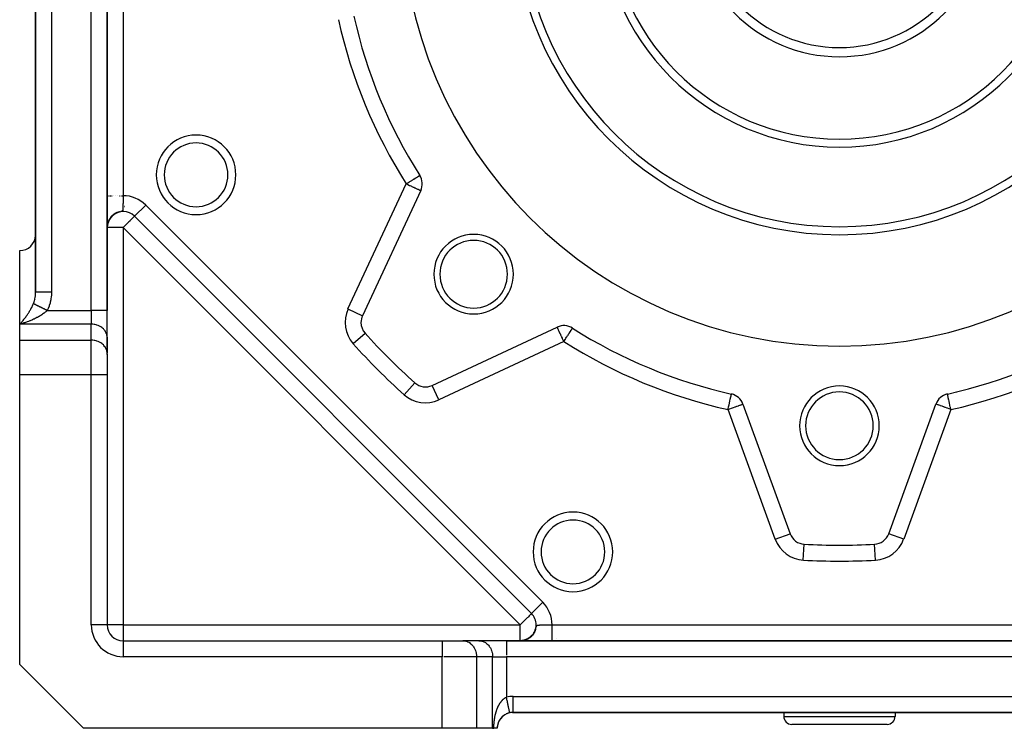
# Model space of a CAD drawing. Units: millimetres. Extents: x 24 to 1152, y -656 to 273.
# Drawn here: x 24 to 148, y -323 to -234 of the extents above; entities that cross this region are included whole.
import ezdxf

# ---------------------------------------------------------------- set-up
doc = ezdxf.new("R2010")
doc.units = ezdxf.units.MM
doc.linetypes.add('DASHED', pattern=[9.652, 8.128, -1.524])
doc.layers.add('nevidi', color=4, linetype='DASHED')

msp = doc.modelspace()

# ---------------------------------------------------------------- linework, layer by layer
at = {"color": 2}
for p, q in [((35, -270.31), (35, -137.47)), ((35, -137.47), (35, -270.31)), ((26, -139.78), (26, -268)), ((26, -268), (26, -139.78)), ((74.26, -253.35), (74.27, -253.35)), ((74.39, -255.27), (67.07, -270.98)), ((37.19, -257.27), (37.18, -257.27)), ((37.18, -257.27), (37.19, -257.27)), ((35.53, -258.56), (35.43, -258.67)), ((35.53, -258.55), (35.44, -258.66)), ((35.59, -258.48), (35.45, -258.63)), ((35.54, -258.55), (35.45, -258.65)), ((35.57, -258.51), (35.47, -258.62)), ((35.57, -258.52), (35.48, -258.61)), ((35.64, -258.43), (35.49, -258.59)), ((35.6, -258.48), (35.5, -258.59)), ((35.62, -258.46), (35.51, -258.57)), ((35.61, -258.46), (35.51, -258.57)), ((35.64, -258.45), (35.53, -258.56)), ((35.66, -258.42), (35.55, -258.53)), ((35.66, -258.42), (35.55, -258.53)), ((35.67, -258.42), (35.56, -258.53)), ((35.71, -258.38), (35.57, -258.51)), ((35.7, -258.39), (35.59, -258.5)), ((35.71, -258.38), (35.6, -258.49)), ((35.73, -258.36), (35.63, -258.46)), ((35.79, -258.32), (35.67, -258.42)), ((35.81, -258.3), (35.68, -258.41)), ((35.82, -258.29), (35.69, -258.41)), ((35.86, -258.26), (35.71, -258.38)), ((35.87, -258.26), (35.73, -258.37)), ((35.86, -258.26), (35.73, -258.37)), ((35.91, -258.23), (35.77, -258.34)), ((35.91, -258.23), (35.78, -258.33)), ((35.97, -258.19), (35.82, -258.29)), ((36.04, -258.13), (35.86, -258.26)), ((36.03, -258.15), (35.87, -258.26)), ((36.02, -258.16), (35.87, -258.26)), ((36.1, -258.12), (35.9, -258.24)), ((36.15, -258.1), (35.95, -258.21)), ((36.25, -258.04), (36.04, -258.15)), ((36.36, -258.01), (36.13, -258.11)), ((36.45, -257.98), (36.39, -258)), ((38.41, -258.5), (88.31, -308.39)), ((88.31, -308.39), (38.41, -258.5)), ((34.99, -259.7), (35, -259.66)), ((35, -259.66), (35, -259.66)), ((35.01, -259.68), (35, -259.76)), ((35.01, -259.71), (35, -259.81)), ((35.01, -259.72), (35, -259.82)), ((35.01, -259.73), (35, -259.83)), ((35.01, -259.76), (35, -259.84)), ((35.01, -259.77), (35, -259.84)), ((35.03, -259.57), (35.01, -259.69)), ((35.03, -259.58), (35.01, -259.67)), ((35.03, -259.6), (35.01, -259.71)), ((35.01, -259.76), (35.01, -259.77)), ((35.05, -259.49), (35.02, -259.63)), ((35.04, -259.51), (35.02, -259.64)), ((35.04, -259.52), (35.02, -259.64)), ((35.04, -259.54), (35.02, -259.66)), ((35.03, -259.55), (35.02, -259.67)), ((35.03, -259.56), (35.02, -259.67)), ((35.03, -259.56), (35.02, -259.64)), ((35.03, -259.57), (35.02, -259.66)), ((35.06, -259.43), (35.03, -259.53)), ((35.06, -259.45), (35.03, -259.59)), ((35.05, -259.47), (35.03, -259.61)), ((35.05, -259.48), (35.03, -259.61)), ((35.07, -259.38), (35.04, -259.51)), ((35.07, -259.39), (35.04, -259.51)), ((35.07, -259.4), (35.04, -259.53)), ((35.07, -259.41), (35.04, -259.51)), ((35.05, -259.45), (35.04, -259.53)), ((35.1, -259.29), (35.06, -259.42)), ((35.09, -259.31), (35.06, -259.43)), ((35.09, -259.32), (35.06, -259.43)), ((35.09, -259.32), (35.06, -259.43)), ((35.09, -259.33), (35.06, -259.45)), ((35.11, -259.26), (35.07, -259.37)), ((35.11, -259.28), (35.07, -259.4)), ((35.09, -259.3), (35.07, -259.39)), ((35.12, -259.24), (35.08, -259.36)), ((35.12, -259.24), (35.08, -259.35)), ((35.11, -259.25), (35.08, -259.34)), ((35.11, -259.26), (35.08, -259.38)), ((35.14, -259.18), (35.09, -259.31)), ((35.13, -259.2), (35.09, -259.33)), ((35.13, -259.22), (35.09, -259.35)), ((35.13, -259.22), (35.09, -259.32)), ((35.12, -259.22), (35.09, -259.33)), ((35.12, -259.23), (35.09, -259.31)), ((35.14, -259.18), (35.1, -259.3)), ((35.13, -259.2), (35.1, -259.29)), ((35.17, -259.11), (35.11, -259.26)), ((35.15, -259.17), (35.11, -259.28)), ((35.17, -259.1), (35.12, -259.22)), ((35.17, -259.11), (35.12, -259.23)), ((35.15, -259.15), (35.12, -259.24)), ((35.15, -259.15), (35.12, -259.24)), ((35.18, -259.09), (35.13, -259.21)), ((35.21, -259.02), (35.14, -259.17)), ((35.2, -259.02), (35.14, -259.16)), ((35.19, -259.06), (35.14, -259.18)), ((35.21, -259.03), (35.15, -259.16)), ((35.19, -259.06), (35.15, -259.15)), ((35.21, -259.01), (35.16, -259.11)), ((35.21, -259.02), (35.16, -259.14)), ((35.23, -258.98), (35.17, -259.1)), ((35.23, -258.99), (35.17, -259.11)), ((35.22, -259), (35.17, -259.11)), ((35.25, -258.94), (35.18, -259.08)), ((35.24, -258.97), (35.18, -259.09)), ((35.24, -258.97), (35.19, -259.06)), ((35.24, -258.97), (35.19, -259.06)), ((35.26, -258.93), (35.2, -259.04)), ((35.26, -258.92), (35.21, -259.02)), ((35.28, -258.89), (35.22, -259)), ((35.28, -258.9), (35.22, -259.01)), ((35.29, -258.87), (35.23, -258.99)), ((35.3, -258.86), (35.24, -258.96)), ((35.31, -258.85), (35.25, -258.96)), ((35.31, -258.85), (35.25, -258.95)), ((35.33, -258.81), (35.26, -258.92)), ((35.33, -258.82), (35.26, -258.93)), ((35.32, -258.82), (35.26, -258.93)), ((35.36, -258.77), (35.27, -258.9)), ((35.33, -258.81), (35.27, -258.92)), ((35.35, -258.78), (35.28, -258.9)), ((35.35, -258.78), (35.28, -258.9)), ((35.35, -258.78), (35.29, -258.88)), ((35.37, -258.75), (35.3, -258.87)), ((35.38, -258.74), (35.31, -258.85)), ((35.38, -258.74), (35.31, -258.84)), ((35.39, -258.72), (35.32, -258.83)), ((35.42, -258.67), (35.33, -258.81)), ((35.4, -258.71), (35.33, -258.82)), ((35.42, -258.68), (35.34, -258.8)), ((35.42, -258.69), (35.34, -258.8)), ((35.45, -258.65), (35.36, -258.77)), ((35.44, -258.65), (35.36, -258.76)), ((35.48, -258.6), (35.37, -258.74)), ((35.44, -258.66), (35.37, -258.76)), ((35.46, -258.63), (35.38, -258.74)), ((35.47, -258.62), (35.39, -258.74)), ((35.47, -258.62), (35.4, -258.72)), ((35.5, -258.59), (35.41, -258.7)), ((35.5, -258.59), (35.41, -258.7)), ((35.5, -258.59), (35.42, -258.68)), ((35, -259.82), (35, -259.88)), ((35, -259.87), (35, -259.88)), ((24, -272.04), (24, -262.81)), ((26, -268.89), (26, -268.9)), ((26, -268.9), (26, -268.89)), ((26, -268.9), (26, -268.89)), ((26, -268.89), (26, -268.9)), ((26, -268.9), (26, -268.89)), ((35, -273.78), (35, -270.31)), ((35, -273.78), (35, -270.31)), ((24, -274.06), (24, -272.04)), ((67.39, -273.16), (67.39, -273.16)), ((75.83, -279.74), (91.53, -272.41)), ((93.45, -272.54), (93.45, -272.54)), ((24, -278.39), (24, -274.06)), ((35, -273.69), (35, -275.71)), ((35, -273.78), (35, -273.69)), ((35, -275.87), (35, -273.78)), ((35, -275.8), (35, -275.71)), ((35, -275.8), (35, -278.39)), ((35, -275.8), (35, -278.39)), ((24, -314.81), (24, -278.39)), ((35, -278.39), (35, -309.81)), ((35, -278.39), (35, -309.81)), ((73.65, -279.42), (73.65, -279.42)), ((75.83, -279.74), (75.83, -279.74)), ((114.88, -282.08), (120.81, -298.37)), ((133.19, -298.37), (139.12, -282.08)), ((120.8, -298.37), (120.81, -298.37)), ((122.58, -299.69), (122.58, -299.68)), ((88.31, -308.39), (88.31, -308.39)), ((88.38, -308.46), (88.31, -308.39)), ((88.31, -308.39), (88.38, -308.46)), ((35, -309.81), (35, -309.81)), ((88.89, -309.81), (88.89, -309.81)), ((87.31, -311.76), (87.18, -311.78)), ((87.33, -311.76), (87.19, -311.78)), ((87.34, -311.75), (87.2, -311.78)), ((87.34, -311.76), (87.25, -311.77)), ((87.37, -311.75), (87.26, -311.77)), ((87.36, -311.75), (87.26, -311.77)), ((87.37, -311.75), (87.28, -311.77)), ((87.37, -311.75), (87.31, -311.76)), ((87.42, -311.74), (87.32, -311.76)), ((87.35, -311.76), (87.32, -311.76)), ((87.43, -311.73), (87.33, -311.76)), ((87.34, -311.76), (87.33, -311.76)), ((87.45, -311.73), (87.34, -311.75)), ((87.47, -311.72), (87.35, -311.75)), ((87.4, -311.74), (87.37, -311.75)), ((87.49, -311.71), (87.38, -311.74)), ((87.5, -311.71), (87.39, -311.74)), ((87.46, -311.72), (87.39, -311.74)), ((87.48, -311.72), (87.4, -311.74)), ((87.52, -311.7), (87.41, -311.74)), ((87.49, -311.72), (87.41, -311.74)), ((87.54, -311.7), (87.42, -311.73)), ((87.42, -311.73), (87.42, -311.73)), ((87.56, -311.69), (87.43, -311.73)), ((87.54, -311.7), (87.43, -311.73)), ((87.51, -311.71), (87.43, -311.73)), ((87.58, -311.68), (87.45, -311.72)), ((87.56, -311.69), (87.48, -311.72)), ((87.56, -311.69), (87.49, -311.72)), ((87.6, -311.68), (87.51, -311.71)), ((87.61, -311.67), (87.52, -311.7)), ((87.63, -311.66), (87.53, -311.7)), ((87.58, -311.68), (87.55, -311.69)), ((87.66, -311.65), (87.56, -311.69)), ((87.64, -311.66), (87.56, -311.69)), ((87.69, -311.64), (87.58, -311.68)), ((87.59, -311.68), (87.62, -311.67)), ((87.7, -311.63), (87.61, -311.67)), ((87.72, -311.62), (87.62, -311.67)), ((87.71, -311.63), (87.63, -311.67)), ((87.73, -311.62), (87.64, -311.66)), ((87.77, -311.6), (87.66, -311.65)), ((87.75, -311.62), (87.66, -311.65)), ((87.78, -311.6), (87.68, -311.65)), ((87.71, -311.63), (87.68, -311.64)), ((87.78, -311.6), (87.69, -311.64)), ((87.8, -311.59), (87.71, -311.63)), ((87.82, -311.58), (87.73, -311.62)), ((87.87, -311.55), (87.76, -311.61)), ((87.86, -311.56), (87.76, -311.61)), ((87.88, -311.55), (87.79, -311.59)), ((87.9, -311.53), (87.8, -311.58)), ((87.88, -311.54), (87.8, -311.59)), ((87.92, -311.52), (87.81, -311.58)), ((87.93, -311.52), (87.82, -311.58)), ((87.92, -311.53), (87.82, -311.58)), ((87.82, -311.58), (87.86, -311.56)), ((87.92, -311.53), (87.83, -311.57)), ((87.95, -311.5), (87.86, -311.56)), ((87.95, -311.5), (87.86, -311.56)), ((87.98, -311.48), (87.87, -311.55)), ((87.96, -311.5), (87.87, -311.55)), ((88.01, -311.46), (87.88, -311.54)), ((87.99, -311.48), (87.88, -311.55)), ((88.02, -311.46), (87.91, -311.53)), ((88, -311.47), (87.91, -311.53)), ((88, -311.48), (87.91, -311.53)), ((88.03, -311.46), (87.92, -311.52)), ((88.03, -311.45), (87.94, -311.51)), ((88.05, -311.44), (87.95, -311.51)), ((88.05, -311.44), (87.96, -311.5)), ((88.07, -311.42), (87.98, -311.49)), ((88.09, -311.41), (87.99, -311.48)), ((88.08, -311.41), (87.99, -311.48)), ((88.11, -311.4), (88, -311.47)), ((88.13, -311.39), (88.02, -311.46)), ((88.11, -311.39), (88.02, -311.46)), ((88.13, -311.38), (88.04, -311.45)), ((88.15, -311.36), (88.05, -311.44)), ((88.14, -311.37), (88.05, -311.44)), ((88.18, -311.34), (88.07, -311.42)), ((88.17, -311.35), (88.07, -311.43)), ((88.17, -311.34), (88.08, -311.41)), ((88.17, -311.35), (88.08, -311.42)), ((88.2, -311.32), (88.11, -311.39)), ((88.21, -311.31), (88.12, -311.38)), ((88.21, -311.32), (88.12, -311.39)), ((88.24, -311.28), (88.16, -311.36)), ((88.29, -311.24), (88.18, -311.34)), ((88.28, -311.25), (88.19, -311.33)), ((88.3, -311.23), (88.2, -311.32)), ((88.31, -311.22), (88.21, -311.31)), ((88.33, -311.21), (88.23, -311.29)), ((88.34, -311.18), (88.24, -311.29)), ((88.34, -311.19), (88.24, -311.29)), ((88.36, -311.17), (88.25, -311.28)), ((88.37, -311.15), (88.27, -311.26)), ((88.4, -311.13), (88.3, -311.22)), ((88.42, -311.12), (88.31, -311.23)), ((88.42, -311.11), (88.32, -311.21)), ((88.43, -311.09), (88.34, -311.19)), ((88.46, -311.07), (88.35, -311.18)), ((88.46, -311.06), (88.36, -311.17)), ((88.46, -311.05), (88.37, -311.15)), ((88.5, -311.01), (88.4, -311.13)), ((88.49, -311.01), (88.41, -311.11)), ((88.52, -310.97), (88.42, -311.09)), ((88.54, -310.96), (88.44, -311.09)), ((88.57, -310.91), (88.48, -311.04)), ((88.59, -310.87), (88.51, -310.99)), ((88.62, -310.82), (88.52, -310.97)), ((88.56, -310.91), (88.57, -310.9)), ((88.65, -310.77), (88.57, -310.9)), ((91.44, -311.53), (91.44, -311.52)), ((91.44, -311.52), (91.44, -311.53)), ((37, -311.81), (77.07, -311.81)), ((37, -311.81), (77.07, -311.81)), ((37, -311.81), (37, -311.81)), ((77.07, -311.81), (79.67, -311.81)), ((81.69, -311.81), (79.67, -311.81)), ((79.67, -311.81), (79.75, -311.81)), ((81.77, -311.81), (79.75, -311.81)), ((85.15, -311.81), (81.69, -311.81)), ((81.69, -311.81), (81.77, -311.81)), ((168.85, -311.81), (85.15, -311.81)), ((85.15, -311.81), (168.85, -311.81)), ((86.96, -311.81), (87.01, -311.8)), ((86.96, -311.8), (87, -311.8)), ((86.98, -311.8), (87.02, -311.8)), ((87.08, -311.8), (86.99, -311.8)), ((87.12, -311.79), (87.07, -311.8)), ((87.18, -311.78), (87.09, -311.8)), ((87.19, -311.78), (87.1, -311.79)), ((87.21, -311.78), (87.1, -311.79)), ((87.13, -311.79), (87.11, -311.79)), ((87.24, -311.78), (87.12, -311.79)), ((87.24, -311.77), (87.13, -311.79)), ((87.27, -311.77), (87.15, -311.79)), ((87.29, -311.76), (87.16, -311.79)), ((87.3, -311.76), (87.18, -311.78)), ((87.26, -311.77), (87.2, -311.78)), ((87.28, -311.77), (87.26, -311.77)), ((87.32, -311.76), (87.29, -311.77)), ((91.7, -311.79), (91.7, -311.79)), ((91.7, -311.79), (91.7, -311.79)), ((91.72, -311.81), (91.72, -311.8)), ((91.72, -311.8), (91.72, -311.81)), ((91.79, -311.88), (91.79, -311.88)), ((91.79, -311.88), (91.79, -311.88)), ((24, -314.81), (32, -322.81)), ((85.92, -320.81), (86, -320.81)), ((86, -320.81), (85.92, -320.81)), ((85.92, -320.81), (86, -320.81)), ((86, -320.81), (85.92, -320.81)), ((86, -320.81), (86, -320.8)), ((86, -320.81), (168, -320.81)), ((168, -320.81), (86, -320.81)), ((120, -320.81), (120, -321.31)), ((120, -320.81), (120, -321.31)), ((134, -320.81), (134, -321.31)), ((134, -320.81), (134, -321.31)), ((77.07, -322.81), (32, -322.81)), ((81.4, -322.81), (77.07, -322.81)), ((83.42, -322.81), (81.4, -322.81)), ((83.42, -322.81), (83.58, -322.81)), ((84, -322.81), (83.58, -322.81)), ((84, -322.81), (84, -322.81)), ((133, -322.31), (121, -322.31))]:
    msp.add_line(p, q, dxfattribs=at)
for points in [[(35.54, -258.53), (35.41, -258.68), (35.3, -258.84)], [(35.69, -258.38), (35.54, -258.54), (35.4, -258.7)], [(35.76, -258.34), (35.59, -258.49), (35.46, -258.63)], [(35.91, -258.21), (35.75, -258.34), (35.58, -258.49)], [(35.98, -258.17), (35.8, -258.3), (35.63, -258.45)], [(36.11, -258.1), (35.92, -258.22), (35.73, -258.36)], [(36.18, -258.07), (35.98, -258.18), (35.77, -258.32)], [(36.32, -258.01), (36.1, -258.11), (35.89, -258.24)], [(36.39, -257.99), (36.16, -258.08), (35.95, -258.2)], [(36.46, -257.97), (36.23, -258.06), (36.01, -258.17)], [(36.54, -257.95), (36.29, -258.03), (36.07, -258.14)], [(35.06, -259.43), (35.04, -259.53), (35.02, -259.63), (35.01, -259.73), (35, -259.8), (35, -259.87)], [(35.02, -259.6), (35.01, -259.69), (35, -259.77), (35, -259.83), (35, -259.88)], [(35.02, -259.61), (35.01, -259.7), (35, -259.79), (35, -259.86)], [(35.02, -259.63), (35.01, -259.71), (35, -259.78), (35, -259.84), (35, -259.88)], [(35.01, -259.68), (35, -259.77), (35, -259.85)], [(35.01, -259.68), (35.01, -259.7), (35, -259.78), (35, -259.84), (35, -259.89)], [(35.01, -259.71), (35, -259.78), (35, -259.84), (35, -259.88)], [(35.01, -259.72), (35, -259.79), (35, -259.85), (35, -259.89)], [(35.01, -259.75), (35, -259.82), (35, -259.87)], [(35.01, -259.75), (35, -259.81), (35, -259.86), (35, -259.89)], [(35, -259.8), (35, -259.86), (35, -259.9)], [(35.07, -259.36), (35.05, -259.48), (35.03, -259.58), (35.01, -259.67), (35.01, -259.75)], [(35.04, -259.49), (35.02, -259.59), (35.01, -259.68), (35.01, -259.76)], [(35.03, -259.53), (35.02, -259.65), (35.01, -259.73)], [(35.02, -259.66), (35.01, -259.74), (35.01, -259.75)], [(35.09, -259.3), (35.06, -259.42), (35.03, -259.55)], [(35.11, -259.24), (35.07, -259.37), (35.05, -259.48)], [(35.14, -259.16), (35.1, -259.29), (35.06, -259.41)], [(35.32, -258.8), (35.24, -258.95), (35.17, -259.1), (35.11, -259.24), (35.07, -259.36)], [(35.25, -258.92), (35.18, -259.07), (35.13, -259.2), (35.08, -259.34)], [(35.19, -259.05), (35.13, -259.18), (35.09, -259.31)], [(35.29, -258.86), (35.21, -259.01), (35.15, -259.15), (35.1, -259.29)], [(35.22, -258.98), (35.16, -259.12), (35.11, -259.26)], [(35.27, -258.91), (35.19, -259.05), (35.13, -259.19)], [(35.29, -258.86), (35.21, -259.01), (35.14, -259.17)], [(35.28, -258.89), (35.2, -259.05), (35.14, -259.18)], [(35.45, -258.63), (35.34, -258.79), (35.25, -258.94), (35.17, -259.1)], [(35.36, -258.74), (35.27, -258.9), (35.19, -259.05)], [(35.4, -258.69), (35.3, -258.84), (35.22, -258.99)], [(35.49, -258.58), (35.37, -258.74), (35.27, -258.89)], [(35, -259.81), (35, -259.86), (35, -259.89)], [(35, -259.82), (35, -259.87), (35, -259.9)], [(35, -259.82), (35, -259.83), (35, -259.89)], [(26, -268.14), (26, -268.11), (26, -268)], [(113.43, -280.82), (113.43, -280.82), (113.43, -280.82)], [(88.78, -310.5), (88.7, -310.68), (88.62, -310.83)], [(88.81, -310.43), (88.73, -310.62), (88.65, -310.77)], [(88.83, -310.37), (88.76, -310.56), (88.68, -310.72)], [(88.78, -310.51), (88.8, -310.44), (88.8, -310.43), (88.82, -310.38)], [(87.46, -311.73), (87.38, -311.75), (87.3, -311.76), (87.22, -311.78), (87.14, -311.79), (87.06, -311.8), (86.97, -311.8)], [(87.5, -311.71), (87.42, -311.74), (87.33, -311.76), (87.25, -311.77), (87.16, -311.79), (87.07, -311.8), (87.06, -311.8)], [(87.63, -311.67), (87.55, -311.7), (87.46, -311.73), (87.37, -311.75), (87.27, -311.77), (87.18, -311.79), (87.15, -311.79)], [(87.41, -311.74), (87.34, -311.76), (87.27, -311.77), (87.19, -311.78)], [(87.68, -311.65), (87.59, -311.68), (87.5, -311.71), (87.4, -311.74), (87.3, -311.76), (87.2, -311.78)], [(87.51, -311.71), (87.41, -311.74), (87.37, -311.75)], [(87.73, -311.63), (87.64, -311.67), (87.54, -311.7), (87.43, -311.73), (87.42, -311.74)], [(87.78, -311.6), (87.68, -311.65), (87.59, -311.68)], [(87.93, -311.52), (87.83, -311.58), (87.72, -311.63), (87.63, -311.67)], [(87.98, -311.49), (87.87, -311.55), (87.76, -311.61), (87.67, -311.65)], [(88.08, -311.42), (87.97, -311.5), (87.85, -311.57), (87.75, -311.61)], [(88.33, -311.21), (88.22, -311.31), (88.11, -311.4)], [(88.38, -311.15), (88.26, -311.27), (88.16, -311.36)], [(88.37, -311.17), (88.26, -311.27), (88.16, -311.36)], [(88.61, -310.85), (88.5, -311), (88.4, -311.12)], [(88.64, -310.79), (88.54, -310.96), (88.44, -311.08)], [(88.76, -310.57), (88.67, -310.73), (88.57, -310.91), (88.47, -311.04)], [(87.13, -311.79), (87.09, -311.8), (87.04, -311.8), (86.99, -311.8), (86.94, -311.81)], [(87.11, -311.79), (87.06, -311.8), (87, -311.8), (86.95, -311.81)], [(87.14, -311.79), (87.08, -311.8), (87.02, -311.8), (86.95, -311.8)], [(86.95, -311.81), (86.99, -311.8), (87.04, -311.8)], [(87.03, -311.8), (87, -311.8), (86.96, -311.8)], [(87.1, -311.8), (87.03, -311.8), (86.96, -311.8)], [(87.12, -311.79), (87.04, -311.8), (86.97, -311.8)], [(87.06, -311.8), (87.02, -311.8), (86.98, -311.8)], [(87.19, -311.78), (87.1, -311.8), (86.99, -311.8)], [(87.21, -311.78), (87.11, -311.79), (87, -311.8)], [(87.3, -311.77), (87.23, -311.78), (87.17, -311.79)], [(85.58, -320.85), (85.58, -320.85), (85.58, -320.85)]]:
    msp.add_lwpolyline(points, dxfattribs=at)
for centre, radius, start, end in [((127, -219.81), 55, 180, 0), ((127, -219.81), 40, 180, 0), ((127, -219.81), 30, 180, 0), ((127, -219.81), 18.65, 180, 0), ((127, -219.81), 17.5, 180, 0), ((127, -219.81), 62.5, 192.5366, 212.4634), ((46.16, -253.29), 5, 0, 180), ((46.16, -253.29), 5, 180, 0), ((72.58, -254.43), 2, 335, 32.4634), ((37, -259.91), 2, 132.7797, 137.697), ((37, -259.91), 2, 45, 130.6575), ((37, -259.91), 2, 171.3797, 175.3824), ((37, -259.91), 2, 163.7914, 167.4446), ((37, -259.91), 2, 156.521, 159.9325), ((37, -259.91), 2, 141.4881, 144.8271), ((24, -260.81), 2, 270, 357.3078), ((81.04, -265.77), 5, 0, 180), ((81.04, -265.77), 4.25, 0, 180), ((81.04, -265.77), 5, 180, 360), ((81.04, -265.77), 4.25, 180, 0), ((68.88, -271.83), 2, 155, 180), ((68.88, -271.83), 2, 180, 221.8295), ((127, -219.81), 80, 221.8295, 228.1705), ((92.38, -274.23), 2, 57.5366, 115), ((127, -219.81), 62.5, 237.5366, 257.4634), ((127, -219.81), 62.5, 282.5366, 302.4634), ((74.98, -277.93), 2, 228.1705, 295), ((113, -282.77), 2, 20, 77.4634), ((127, -284.81), 5, 0, 180), ((127, -284.81), 4.25, 0, 180), ((141, -282.77), 2, 102.5366, 160), ((127, -284.81), 5, 180, 0), ((127, -284.81), 4.25, 180, 0), ((93.52, -300.65), 5, 0, 180), ((122.69, -297.69), 2, 200, 266.8295), ((131.31, -297.69), 2, 273.1705, 340), ((127, -219.81), 80, 266.8295, 273.1705), ((93.52, -300.65), 5, 180, 0), ((86.89, -309.81), 2, 0, 45), ((37, -309.81), 2, 180, 270), ((86.89, -309.81), 2, 311.2213, 360), ((86.89, -309.81), 2, 282.0093, 286.2981), ((86.89, -309.81), 2, 289.4432, 294.071), ((86.89, -309.81), 2, 296.6427, 301.9495), ((86.89, -309.81), 2, 303.9326, 311.1236), ((86, -322.81), 2, 102.2, 180), ((86, -322.81), 2, 142.5263, 146.5401), ((86, -322.81), 2, 134.4823, 141.5385), ((86, -322.81), 2, 131.8597, 132.1873), ((86, -322.81), 2, 125.4638, 131.1533), ((86, -322.81), 2, 124.1222, 124.4776), ((86, -322.81), 2, 118.469, 123.4599), ((86, -322.81), 2, 117.1874, 118.4615), ((86, -322.81), 2, 110.7692, 115.7665), ((86, -322.81), 2, 109.952, 110.421), ((86, -322.81), 2, 108.1178, 108.6041), ((86, -322.81), 2, 106.2734, 108.0764), ((86, -322.81), 2, 103.0769, 104.8949), ((86, -322.81), 2, 90, 102.2), ((121, -321.31), 1, 180, 270), ((133, -321.31), 1, 270, 0), ((86, -322.81), 2, 171.0229, 178.4879), ((86, -322.81), 2, 162.9268, 169.6132), ((86, -322.81), 2, 158.1806, 161.9225), ((86, -322.81), 2, 149.7628, 155.7249), ((86, -322.81), 2, 148.6182, 149.2308)]:
    msp.add_arc(centre, radius, start, end, dxfattribs=at)
at = {"layer": 'nevidi', "color": 7, "linetype": 'Continuous'}
for p, q in [((28, -137.47), (28, -268)), ((33, -270.31), (33, -137.47)), ((36.99, -183.7), (36.99, -255.91)), ((48.16, -248.77), (48.16, -248.77)), ((65.25, -270.13), (72.58, -254.43)), ((35.01, -255.91), (35.02, -255.91)), ((50.76, -255.06), (50.76, -255.06)), ((38.41, -258.5), (39.83, -257.09)), ((39.83, -257.09), (89.72, -306.98)), ((35, -257.92), (35, -257.91)), ((36.61, -257.93), (36.56, -257.94)), ((37, -259.91), (35, -259.91)), ((86.89, -309.81), (37, -259.91)), ((37, -259.91), (37, -309.81)), ((26, -264.81), (26, -264.81)), ((27.46, -270.31), (33, -270.31)), ((35, -270.31), (33, -270.31)), ((33, -270.31), (33, -272.04)), ((65.25, -270.13), (67.07, -270.98)), ((33, -272.04), (24, -272.04)), ((33, -274.06), (33, -272.04)), ((65.9, -274.49), (67.39, -273.16)), ((92.05, -272.26), (92.05, -272.26)), ((93.01, -272.34), (93.01, -272.33)), ((24, -274.06), (33, -274.06)), ((33, -278.39), (33, -274.06)), ((92.38, -274.23), (76.67, -281.55)), ((33, -278.39), (24, -278.39)), ((33, -309.81), (33, -278.39)), ((35, -278.39), (33, -278.39)), ((72.31, -280.91), (73.65, -279.42)), ((76.67, -281.55), (75.83, -279.74)), ((141.74, -280.67), (141.74, -280.67)), ((118.93, -299.05), (113, -282.77)), ((141, -282.77), (135.07, -299.05)), ((118.93, -299.05), (120.8, -298.37)), ((135.07, -299.05), (133.19, -298.37)), ((122.46, -301.68), (122.58, -299.69)), ((131.54, -301.68), (131.42, -299.69)), ((88.31, -308.39), (89.72, -306.98)), ((35, -309.81), (33, -309.81)), ((37, -309.81), (35, -309.81)), ((37, -309.81), (37, -311.81)), ((37, -309.81), (86.89, -309.81)), ((86.89, -311.81), (86.89, -309.81)), ((90.89, -309.82), (163.11, -309.82)), ((37, -311.81), (37, -313.81)), ((77.07, -311.81), (77.07, -313.81)), ((85.15, -311.81), (85.15, -313.62)), ((88.96, -311.88), (88.96, -311.88)), ((77.07, -313.81), (37, -313.81)), ((77.07, -322.81), (77.07, -313.81)), ((81.4, -313.81), (77.31, -313.81)), ((83.42, -313.81), (81.4, -313.81)), ((81.4, -313.81), (81.4, -322.81)), ((83.42, -313.81), (85.15, -313.81)), ((83.42, -322.81), (83.42, -313.81)), ((168.85, -313.81), (85.15, -313.81)), ((85.15, -313.81), (85.15, -318.9)), ((86, -318.81), (168, -318.81)), ((86, -320.8), (86, -318.81)), ((120, -321.31), (134, -321.31))]:
    msp.add_line(p, q, dxfattribs=at)
for points in [[(72.58, -254.43), (72.66, -254.38), (72.77, -254.31), (72.88, -254.23), (72.99, -254.17), (73.03, -254.14), (73.1, -254.09), (73.27, -253.99), (73.31, -253.96), (73.39, -253.91), (73.49, -253.85), (73.51, -253.84), (73.68, -253.72), (73.69, -253.72), (73.78, -253.66), (73.85, -253.62), (73.85, -253.62), (73.98, -253.54), (73.99, -253.53), (74.09, -253.47), (74.1, -253.46), (74.15, -253.43), (74.17, -253.42), (74.18, -253.41), (74.22, -253.38), (74.24, -253.37), (74.26, -253.36), (74.26, -253.35)], [(72.58, -254.43), (72.58, -254.43), (72.75, -254.51), (72.77, -254.51), (72.99, -254.62), (73.03, -254.64), (73.14, -254.69), (73.22, -254.73), (73.28, -254.75), (73.44, -254.83), (73.51, -254.86), (73.65, -254.93), (73.69, -254.94), (73.72, -254.96), (73.83, -255.01), (73.9, -255.04), (74, -255.09), (74.05, -255.11), (74.14, -255.15), (74.17, -255.17), (74.22, -255.19), (74.25, -255.2), (74.27, -255.22), (74.33, -255.24), (74.34, -255.25), (74.38, -255.26), (74.38, -255.27), (74.39, -255.27)], [(35.05, -255.91), (35.06, -255.91), (35.07, -255.91)], [(35.13, -255.91), (35.13, -255.91), (35.16, -255.91), (35.17, -255.91), (35.17, -255.91)], [(35.24, -255.91), (35.24, -255.91), (35.28, -255.91), (35.29, -255.91), (35.29, -255.91)], [(35.38, -255.91), (35.38, -255.91), (35.43, -255.91), (35.44, -255.91), (35.44, -255.91)], [(35.55, -255.91), (35.55, -255.91), (35.61, -255.91), (35.61, -255.91), (35.61, -255.91)], [(35.81, -255.91), (35.82, -255.91), (35.82, -255.91)], [(36.03, -255.91), (36.04, -255.91), (36.04, -255.91)], [(36.27, -255.91), (36.27, -255.91), (36.28, -255.91)], [(36.52, -255.91), (36.53, -255.91), (36.54, -255.91), (36.61, -255.91)], [(36.99, -255.91), (36.99, -255.97), (36.99, -256.01), (36.99, -256.05), (36.99, -256.08), (36.99, -256.11), (36.99, -256.18), (36.99, -256.21), (36.99, -256.27), (36.99, -256.31), (36.99, -256.31), (36.99, -256.37), (36.99, -256.41), (36.99, -256.47), (36.99, -256.51), (36.99, -256.57), (36.99, -256.57), (36.99, -256.6), (36.99, -256.66), (36.99, -256.7), (36.99, -256.76), (36.99, -256.79), (36.99, -256.82), (36.99, -256.85), (36.99, -256.88), (36.98, -256.93), (36.98, -256.97), (36.98, -257.02), (36.98, -257.05), (36.98, -257.05), (36.98, -257.06), (36.98, -257.1), (36.98, -257.1), (36.98, -257.13), (36.98, -257.14), (36.98, -257.18), (36.98, -257.18), (36.98, -257.21), (36.98, -257.21), (36.98, -257.25), (36.98, -257.26), (36.98, -257.26), (36.98, -257.29), (36.98, -257.29), (36.98, -257.32), (36.98, -257.33), (36.98, -257.36), (36.98, -257.4), (36.97, -257.42), (36.97, -257.45), (36.97, -257.47), (36.97, -257.49), (36.97, -257.53), (36.97, -257.55), (36.97, -257.59), (36.96, -257.6), (36.96, -257.61), (36.96, -257.64), (36.96, -257.66), (36.95, -257.69), (36.95, -257.7), (36.94, -257.73), (36.94, -257.73), (36.94, -257.75), (36.93, -257.77), (36.92, -257.79), (36.91, -257.81), (36.9, -257.82), (36.89, -257.83), (36.88, -257.84), (36.87, -257.84), (36.86, -257.85), (36.85, -257.85), (36.83, -257.87), (36.82, -257.87), (36.8, -257.88), (36.79, -257.88), (36.75, -257.89), (36.74, -257.89), (36.7, -257.91)], [(36.78, -255.91), (36.78, -255.91), (36.8, -255.91), (36.87, -255.91), (36.87, -255.91), (36.95, -255.91), (36.96, -255.91), (36.99, -255.91)], [(38.41, -258.5), (38.41, -258.51), (38.4, -258.51), (38.39, -258.52), (38.36, -258.55), (38.36, -258.56), (38.31, -258.6), (38.3, -258.61), (38.25, -258.66), (38.24, -258.67), (38.22, -258.7), (38.15, -258.76), (38.11, -258.81), (38.05, -258.87), (38.04, -258.87), (37.98, -258.93), (37.89, -259.02), (37.83, -259.08), (37.82, -259.09), (37.71, -259.2), (37.67, -259.24), (37.58, -259.33), (37.5, -259.41), (37.5, -259.41), (37.33, -259.58), (37.32, -259.59), (37.26, -259.65), (37.13, -259.78), (37.08, -259.83), (37, -259.91)], [(25.73, -269.45), (25.75, -269.41), (25.77, -269.35), (25.8, -269.26), (25.83, -269.18), (25.84, -269.12), (25.89, -268.94), (25.9, -268.9), (25.91, -268.87), (25.94, -268.69), (25.95, -268.62), (25.97, -268.52), (25.98, -268.43), (25.98, -268.37), (26, -268.18), (26, -268.14)], [(26, -268), (26, -268), (26.01, -268), (26.02, -268), (26.03, -268), (26.05, -268), (26.07, -268), (26.09, -268), (26.12, -268), (26.16, -268), (26.17, -268), (26.22, -268), (26.28, -268), (26.29, -268), (26.35, -268), (26.43, -268), (26.43, -268), (26.5, -268), (26.6, -268), (26.61, -268), (26.68, -268), (26.79, -268), (26.82, -268), (26.88, -268), (27, -268), (27.05, -268), (27.09, -268), (27.23, -268), (27.29, -268), (27.32, -268), (27.47, -268), (27.55, -268), (27.57, -268), (27.71, -268), (27.81, -268), (27.81, -268), (27.96, -268), (28, -268)], [(28, -268), (28, -268.06), (28, -268.17), (27.98, -268.48), (27.97, -268.59), (27.93, -268.89), (27.91, -269), (27.84, -269.29), (27.81, -269.4), (27.72, -269.69), (27.69, -269.79), (27.58, -270.07), (27.54, -270.16), (27.46, -270.31)], [(24, -272.04), (24.07, -271.97), (24.09, -271.95), (24.11, -271.93), (24.18, -271.86), (24.22, -271.82), (24.28, -271.74), (24.32, -271.7), (24.36, -271.65), (24.39, -271.62), (24.43, -271.57), (24.5, -271.48), (24.54, -271.43), (24.61, -271.35), (24.62, -271.34), (24.65, -271.3), (24.72, -271.2), (24.76, -271.15), (24.83, -271.06), (24.87, -271), (24.87, -271), (24.94, -270.91), (24.97, -270.85), (25.04, -270.75), (25.08, -270.69), (25.1, -270.65), (25.15, -270.59), (25.18, -270.52), (25.25, -270.41), (25.29, -270.35), (25.32, -270.3), (25.36, -270.23), (25.39, -270.16), (25.46, -270.04), (25.5, -269.96), (25.51, -269.95), (25.56, -269.83), (25.6, -269.75), (25.66, -269.61), (25.67, -269.6), (25.7, -269.53), (25.73, -269.45)], [(25.73, -269.45), (25.74, -269.45), (25.74, -269.45), (25.74, -269.45), (25.76, -269.46), (25.76, -269.46), (25.77, -269.47), (25.78, -269.47), (25.79, -269.47), (25.8, -269.48), (25.8, -269.48), (25.81, -269.49), (25.83, -269.5), (25.84, -269.5), (25.86, -269.51), (25.87, -269.52), (25.88, -269.52), (25.9, -269.53), (25.91, -269.53), (25.93, -269.54), (25.93, -269.55), (25.94, -269.55), (25.97, -269.56), (25.97, -269.57), (25.98, -269.57), (26.01, -269.58), (26.02, -269.59), (26.04, -269.6), (26.05, -269.6), (26.07, -269.61), (26.09, -269.62), (26.1, -269.63), (26.11, -269.64), (26.14, -269.65), (26.16, -269.66), (26.19, -269.67), (26.21, -269.68), (26.21, -269.69), (26.24, -269.7), (26.26, -269.71), (26.29, -269.73), (26.3, -269.73), (26.31, -269.74), (26.35, -269.75), (26.36, -269.76), (26.37, -269.76), (26.41, -269.78), (26.43, -269.79), (26.44, -269.8), (26.46, -269.81), (26.48, -269.82), (26.51, -269.83), (26.52, -269.84), (26.54, -269.85), (26.58, -269.87), (26.61, -269.88), (26.65, -269.9), (26.67, -269.91), (26.67, -269.92), (26.71, -269.93), (26.73, -269.95), (26.78, -269.97), (26.78, -269.97), (26.8, -269.98), (26.84, -270), (26.85, -270), (26.86, -270.01), (26.91, -270.03), (26.93, -270.05), (26.95, -270.06), (26.98, -270.07), (27, -270.08), (27.03, -270.09), (27.04, -270.1), (27.07, -270.11), (27.11, -270.14), (27.14, -270.15), (27.18, -270.17), (27.21, -270.18), (27.21, -270.19), (27.25, -270.21), (27.28, -270.22), (27.32, -270.24), (27.32, -270.24), (27.35, -270.25), (27.39, -270.28), (27.4, -270.28), (27.42, -270.29), (27.46, -270.31)], [(27.46, -270.31), (27.4, -270.38), (27.36, -270.41), (27.27, -270.49), (27.2, -270.55), (27.07, -270.65), (27.04, -270.68), (26.99, -270.71), (26.86, -270.8), (26.79, -270.86), (26.66, -270.94), (26.66, -270.94), (26.58, -270.99), (26.45, -271.07), (26.37, -271.11), (26.24, -271.19), (26.23, -271.19), (26.16, -271.23), (26.03, -271.3), (25.95, -271.34), (25.81, -271.4), (25.76, -271.43), (25.74, -271.44), (25.6, -271.5), (25.52, -271.53), (25.39, -271.59), (25.31, -271.62), (25.26, -271.64), (25.17, -271.68), (25.09, -271.71), (24.95, -271.76), (24.87, -271.78), (24.73, -271.83), (24.73, -271.83), (24.65, -271.86), (24.51, -271.9), (24.43, -271.93), (24.29, -271.97), (24.21, -271.99), (24.19, -271.99), (24.08, -272.02), (24, -272.04)], [(35, -273.69), (34.98, -273.54), (34.97, -273.46), (34.93, -273.32), (34.9, -273.24), (34.84, -273.1), (34.8, -273.02), (34.72, -272.89), (34.67, -272.82), (34.57, -272.7), (34.51, -272.64), (34.39, -272.53), (34.32, -272.47), (34.18, -272.38), (34.1, -272.33), (33.95, -272.25), (33.87, -272.22), (33.71, -272.16), (33.62, -272.13), (33.45, -272.09), (33.36, -272.07), (33.19, -272.05), (33.09, -272.05), (33, -272.04)], [(92.38, -274.23), (92.34, -274.15), (92.3, -274.06), (92.22, -273.89), (92.19, -273.82), (92.13, -273.69), (92.11, -273.64), (92.08, -273.58), (92, -273.41), (91.98, -273.36), (91.93, -273.26), (91.89, -273.18), (91.88, -273.16), (91.79, -272.97), (91.79, -272.97), (91.79, -272.96), (91.72, -272.81), (91.71, -272.78), (91.7, -272.76), (91.65, -272.67), (91.64, -272.64), (91.63, -272.62), (91.6, -272.56), (91.6, -272.56), (91.58, -272.5), (91.57, -272.48), (91.56, -272.48), (91.56, -272.46), (91.55, -272.44), (91.54, -272.43), (91.54, -272.42), (91.53, -272.42)], [(92.38, -274.23), (92.43, -274.15), (92.43, -274.15), (92.57, -273.92), (92.59, -273.89), (92.63, -273.82), (92.71, -273.7), (92.75, -273.64), (92.85, -273.49), (92.86, -273.47), (92.9, -273.41), (92.97, -273.3), (93.03, -273.2), (93.04, -273.18), (93.09, -273.12), (93.17, -272.99), (93.18, -272.97), (93.19, -272.96), (93.26, -272.84), (93.27, -272.82), (93.3, -272.78), (93.32, -272.74), (93.35, -272.71), (93.37, -272.67), (93.4, -272.62), (93.4, -272.62), (93.4, -272.61), (93.43, -272.58), (93.43, -272.57), (93.44, -272.56), (93.45, -272.54), (93.45, -272.54)], [(35, -275.71), (34.98, -275.56), (34.97, -275.48), (34.93, -275.34), (34.9, -275.26), (34.84, -275.12), (34.8, -275.04), (34.72, -274.91), (34.67, -274.84), (34.57, -274.72), (34.51, -274.66), (34.39, -274.55), (34.32, -274.49), (34.18, -274.4), (34.1, -274.35), (33.95, -274.27), (33.87, -274.24), (33.71, -274.18), (33.62, -274.15), (33.45, -274.11), (33.36, -274.09), (33.19, -274.07), (33.09, -274.07), (33, -274.06)], [(113, -282.77), (113.02, -282.69), (113.02, -282.68), (113.07, -282.44), (113.08, -282.42), (113.13, -282.19), (113.13, -282.16), (113.17, -281.99), (113.18, -281.95), (113.19, -281.92), (113.23, -281.72), (113.24, -281.69), (113.28, -281.52), (113.29, -281.48), (113.32, -281.34), (113.32, -281.33), (113.33, -281.3), (113.36, -281.16), (113.36, -281.14), (113.38, -281.07), (113.39, -281.03), (113.39, -281.01), (113.4, -280.96), (113.41, -280.92), (113.41, -280.91), (113.42, -280.9), (113.42, -280.86), (113.43, -280.85), (113.43, -280.84), (113.43, -280.83), (113.43, -280.83), (113.43, -280.82), (113.43, -280.82), (113.43, -280.82)], [(141, -282.77), (140.98, -282.69), (140.94, -282.51), (140.93, -282.44), (140.89, -282.26), (140.87, -282.19), (140.83, -282.01), (140.83, -281.99), (140.82, -281.95), (140.78, -281.77), (140.77, -281.72), (140.73, -281.56), (140.72, -281.52), (140.69, -281.36), (140.68, -281.34), (140.68, -281.33), (140.65, -281.19), (140.64, -281.16), (140.62, -281.07), (140.62, -281.05), (140.61, -281.03), (140.6, -280.96), (140.6, -280.94), (140.59, -280.92), (140.58, -280.9), (140.58, -280.87), (140.58, -280.86), (140.57, -280.84), (140.57, -280.83), (140.57, -280.83), (140.57, -280.82), (140.57, -280.82), (140.57, -280.82), (140.57, -280.82)], [(113, -282.77), (113.18, -282.7), (113.19, -282.7), (113.22, -282.69), (113.42, -282.61), (113.45, -282.6), (113.67, -282.53), (113.7, -282.51), (113.9, -282.44), (113.91, -282.44), (113.94, -282.43), (114.11, -282.36), (114.15, -282.35), (114.3, -282.29), (114.34, -282.28), (114.47, -282.23), (114.51, -282.22), (114.59, -282.19), (114.61, -282.18), (114.64, -282.17), (114.73, -282.14), (114.74, -282.13), (114.81, -282.11), (114.82, -282.11), (114.86, -282.09), (114.86, -282.09), (114.88, -282.08)], [(141, -282.77), (140.82, -282.7), (140.81, -282.7), (140.78, -282.69), (140.58, -282.61), (140.55, -282.6), (140.33, -282.53), (140.3, -282.51), (140.1, -282.44), (140.09, -282.44), (140.06, -282.43), (139.89, -282.36), (139.85, -282.35), (139.7, -282.29), (139.66, -282.28), (139.53, -282.23), (139.49, -282.22), (139.41, -282.19), (139.39, -282.18), (139.36, -282.17), (139.27, -282.14), (139.26, -282.13), (139.19, -282.11), (139.18, -282.11), (139.14, -282.09), (139.14, -282.09), (139.12, -282.08)], [(88.31, -308.39), (88.3, -308.4), (88.29, -308.4), (88.28, -308.42), (88.26, -308.44), (88.25, -308.45), (88.25, -308.45), (88.2, -308.5), (88.19, -308.5), (88.13, -308.57), (88.11, -308.59), (88.05, -308.65), (88.03, -308.67), (88, -308.7), (87.91, -308.79), (87.87, -308.83), (87.83, -308.87), (87.75, -308.95), (87.73, -308.97), (87.59, -309.1), (87.57, -309.13), (87.56, -309.14), (87.39, -309.3), (87.35, -309.35), (87.33, -309.36), (87.21, -309.49), (87.09, -309.6), (87.08, -309.62), (87.02, -309.67), (86.89, -309.81)], [(88.87, -310.21), (88.87, -310.21), (88.87, -310.2)], [(88.9, -310.1), (88.9, -310.09), (88.91, -310.08), (88.92, -310.05), (88.93, -310.01), (88.93, -310), (88.93, -310), (88.96, -309.95), (88.96, -309.94), (88.96, -309.94), (88.98, -309.91), (88.99, -309.91), (88.99, -309.9), (89.02, -309.89), (89.02, -309.89), (89.03, -309.88), (89.05, -309.87), (89.05, -309.87), (89.05, -309.87), (89.06, -309.87), (89.09, -309.86), (89.09, -309.86), (89.09, -309.86), (89.12, -309.85), (89.13, -309.85), (89.14, -309.85), (89.15, -309.85), (89.17, -309.85), (89.18, -309.84), (89.18, -309.84), (89.18, -309.84), (89.23, -309.84), (89.24, -309.84), (89.29, -309.84), (89.29, -309.84), (89.3, -309.84), (89.33, -309.83), (89.33, -309.83), (89.34, -309.83), (89.35, -309.83), (89.41, -309.83), (89.41, -309.83), (89.47, -309.83), (89.48, -309.83), (89.52, -309.83), (89.54, -309.83), (89.55, -309.83), (89.56, -309.83), (89.61, -309.82), (89.61, -309.82), (89.62, -309.82), (89.68, -309.82), (89.69, -309.82), (89.72, -309.82), (89.76, -309.82), (89.77, -309.82), (89.79, -309.82), (89.83, -309.82), (89.84, -309.82), (89.85, -309.82), (89.92, -309.82), (89.93, -309.82), (89.95, -309.82), (90.01, -309.82), (90.01, -309.82), (90.03, -309.82), (90.08, -309.82), (90.09, -309.82), (90.1, -309.82), (90.18, -309.82), (90.19, -309.82), (90.2, -309.82), (90.27, -309.82), (90.28, -309.82), (90.29, -309.82), (90.34, -309.82), (90.36, -309.82), (90.37, -309.82), (90.4, -309.82), (90.45, -309.82), (90.45, -309.82), (90.45, -309.82), (90.46, -309.82), (90.54, -309.82), (90.55, -309.82), (90.56, -309.82), (90.61, -309.82), (90.64, -309.82), (90.65, -309.82), (90.72, -309.82), (90.73, -309.82), (90.74, -309.82), (90.83, -309.82), (90.84, -309.82), (90.89, -309.82)], [(90.89, -311.8), (90.89, -311.8), (90.89, -311.8), (90.89, -311.8), (90.89, -311.79), (90.89, -311.79), (90.89, -311.78), (90.89, -311.78), (90.89, -311.77), (90.89, -311.76), (90.89, -311.75), (90.89, -311.74), (90.89, -311.73), (90.89, -311.73), (90.89, -311.72), (90.89, -311.71), (90.89, -311.69), (90.89, -311.68), (90.89, -311.66), (90.89, -311.65), (90.89, -311.64), (90.89, -311.62), (90.89, -311.61), (90.89, -311.58), (90.89, -311.57), (90.89, -311.54), (90.89, -311.53), (90.89, -311.53), (90.89, -311.5), (90.89, -311.48), (90.89, -311.45), (90.89, -311.43), (90.89, -311.4), (90.89, -311.38), (90.89, -311.37), (90.89, -311.34), (90.89, -311.32), (90.89, -311.29), (90.89, -311.26), (90.89, -311.23), (90.89, -311.2), (90.89, -311.19), (90.89, -311.17), (90.89, -311.14), (90.89, -311.1), (90.89, -311.07), (90.89, -311.03), (90.89, -311.01), (90.89, -310.99), (90.89, -310.96), (90.89, -310.93), (90.89, -310.89), (90.89, -310.86), (90.89, -310.82), (90.89, -310.79), (90.89, -310.76), (90.89, -310.74), (90.89, -310.71), (90.89, -310.66), (90.89, -310.63), (90.89, -310.58), (90.89, -310.55), (90.89, -310.52), (90.89, -310.5), (90.89, -310.47), (90.89, -310.42), (90.89, -310.39), (90.89, -310.34), (90.89, -310.3), (90.89, -310.27), (90.89, -310.25), (90.89, -310.22), (90.89, -310.17), (90.89, -310.14), (90.89, -310.08), (90.89, -310.05), (90.89, -310), (90.89, -310), (90.89, -309.96), (90.89, -309.91), (90.89, -309.88), (90.89, -309.82), (90.89, -309.82)], [(79.75, -311.81), (79.83, -311.81), (79.98, -311.84), (80.06, -311.86), (80.21, -311.9), (80.28, -311.94), (80.42, -312), (80.5, -312.05), (80.62, -312.14), (80.69, -312.19), (80.81, -312.3), (80.87, -312.36), (80.97, -312.49), (81.03, -312.56), (81.11, -312.7), (81.16, -312.78), (81.23, -312.94), (81.26, -313.02), (81.32, -313.19), (81.34, -313.28), (81.37, -313.45), (81.39, -313.54), (81.4, -313.71), (81.4, -313.81)], [(81.77, -311.81), (81.85, -311.81), (82, -311.84), (82.08, -311.86), (82.23, -311.9), (82.3, -311.94), (82.44, -312), (82.52, -312.05), (82.65, -312.14), (82.71, -312.19), (82.83, -312.3), (82.89, -312.36), (82.99, -312.49), (83.05, -312.56), (83.14, -312.7), (83.18, -312.78), (83.25, -312.94), (83.28, -313.02), (83.34, -313.19), (83.36, -313.28), (83.39, -313.45), (83.41, -313.54), (83.42, -313.71), (83.42, -313.81)], [(84.66, -319.25), (84.7, -319.21), (84.72, -319.2), (84.75, -319.16), (84.77, -319.15), (84.79, -319.13), (84.81, -319.12), (84.82, -319.1), (84.86, -319.07), (84.88, -319.06), (84.92, -319.03), (84.94, -319.02), (84.98, -318.99), (85, -318.98), (85.05, -318.95), (85.06, -318.94), (85.06, -318.94), (85.11, -318.92), (85.13, -318.91), (85.15, -318.9)], [(85.58, -320.85), (85.58, -320.84), (85.57, -320.83), (85.57, -320.81), (85.57, -320.8), (85.56, -320.78), (85.55, -320.75), (85.55, -320.74), (85.54, -320.7), (85.53, -320.64), (85.53, -320.64), (85.52, -320.59), (85.5, -320.51), (85.5, -320.51), (85.49, -320.45), (85.47, -320.36), (85.47, -320.35), (85.46, -320.29), (85.43, -320.19), (85.43, -320.16), (85.42, -320.11), (85.39, -319.99), (85.38, -319.95), (85.37, -319.9), (85.35, -319.78), (85.33, -319.72), (85.33, -319.69), (85.3, -319.56), (85.28, -319.47), (85.28, -319.46), (85.25, -319.32), (85.22, -319.22), (85.22, -319.22), (85.19, -319.08), (85.17, -318.97), (85.17, -318.96), (85.15, -318.9)], [(83.58, -322.81), (83.58, -322.79), (83.58, -322.77), (83.58, -322.72), (83.58, -322.7), (83.58, -322.65), (83.58, -322.63), (83.58, -322.57), (83.58, -322.55), (83.58, -322.5), (83.58, -322.48), (83.59, -322.43), (83.59, -322.41), (83.59, -322.36), (83.59, -322.34), (83.59, -322.29), (83.6, -322.27), (83.6, -322.22), (83.6, -322.2), (83.6, -322.14), (83.61, -322.13), (83.61, -322.07), (83.61, -322.06), (83.62, -322), (83.62, -321.99), (83.63, -321.93), (83.63, -321.92), (83.63, -321.86), (83.64, -321.85), (83.64, -321.85), (83.64, -321.8), (83.64, -321.78), (83.65, -321.73), (83.65, -321.71), (83.66, -321.66), (83.66, -321.64), (83.67, -321.59), (83.67, -321.57), (83.68, -321.52), (83.69, -321.51), (83.69, -321.46), (83.7, -321.44), (83.71, -321.39), (83.71, -321.37), (83.72, -321.33), (83.72, -321.31), (83.73, -321.26), (83.74, -321.24), (83.75, -321.2), (83.75, -321.18), (83.76, -321.13), (83.76, -321.11), (83.78, -321.07), (83.78, -321.05), (83.79, -321), (83.8, -320.99), (83.81, -320.94), (83.81, -320.92), (83.83, -320.88), (83.83, -320.88), (83.83, -320.86), (83.84, -320.81), (83.85, -320.8), (83.86, -320.75), (83.87, -320.73), (83.88, -320.69), (83.89, -320.67), (83.9, -320.62), (83.91, -320.61), (83.92, -320.56), (83.93, -320.55), (83.94, -320.5), (83.95, -320.49), (83.96, -320.44), (83.97, -320.43), (83.99, -320.38), (83.99, -320.37), (84.01, -320.33), (84.01, -320.31), (84.03, -320.27), (84.04, -320.25), (84.04, -320.25), (84.06, -320.21), (84.06, -320.19), (84.08, -320.15), (84.09, -320.13), (84.11, -320.09), (84.12, -320.08), (84.14, -320.03), (84.14, -320.02), (84.17, -319.97), (84.17, -319.96), (84.19, -319.92), (84.2, -319.9), (84.23, -319.86), (84.23, -319.84), (84.26, -319.8), (84.27, -319.79), (84.27, -319.77), (84.29, -319.74), (84.3, -319.73), (84.33, -319.69), (84.33, -319.67), (84.36, -319.63), (84.37, -319.62), (84.4, -319.57), (84.41, -319.56), (84.44, -319.52), (84.45, -319.51), (84.48, -319.47), (84.49, -319.45), (84.52, -319.41), (84.53, -319.4), (84.53, -319.4), (84.56, -319.36), (84.57, -319.35), (84.6, -319.31), (84.62, -319.3), (84.65, -319.26), (84.66, -319.25)]]:
    msp.add_lwpolyline(points, dxfattribs=at)
for centre, radius, start, end in [((127, -219.81), 41, 180, 0), ((127, -219.81), 29, 180, 0), ((127, -219.81), 64.5, 192.5366, 212.4634), ((46.16, -253.29), 4, 0, 180), ((46.16, -253.29), 4, 180, 0), ((37, -259.91), 4, 45, 90.1432), ((68.88, -271.83), 4, 155, 221.8295), ((127, -219.81), 82, 221.8295, 228.1705), ((127, -219.81), 64.5, 237.5366, 257.4634), ((127, -219.81), 64.5, 282.5366, 302.4634), ((74.98, -277.93), 4, 228.1705, 295), ((93.52, -300.65), 4, 0, 180), ((122.69, -297.69), 4, 200, 266.8295), ((131.31, -297.69), 4, 273.1705, 340), ((93.52, -300.65), 4, 180, 0), ((127, -219.81), 82, 266.8295, 273.1705), ((86.89, -309.81), 4, 0, 45), ((37, -309.81), 4, 180, 270), ((86.89, -309.81), 4, 359.8568, 0), ((86, -322.81), 4, 90, 102.2)]:
    msp.add_arc(centre, radius, start, end, dxfattribs=at)

doc.saveas('drawing.dxf')
